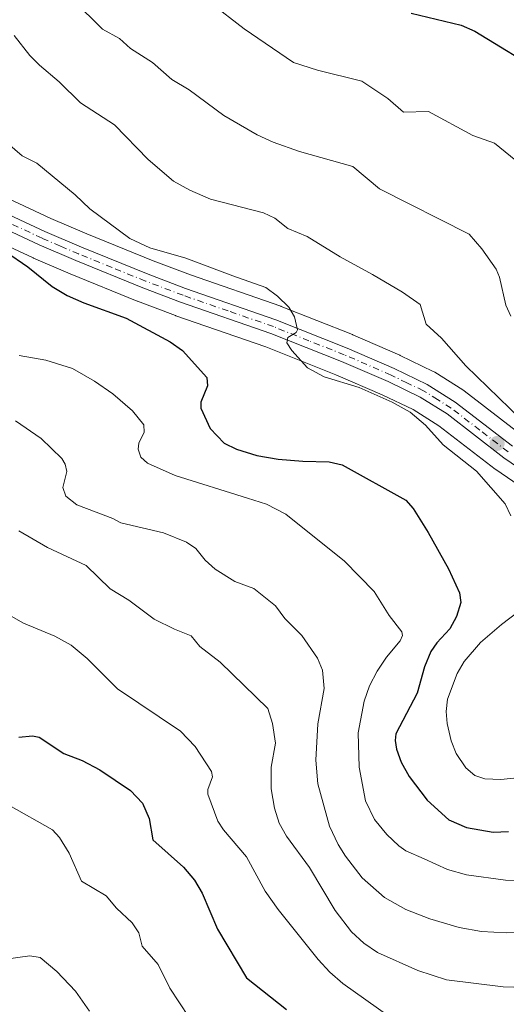
# Model space of a CAD drawing. Units: metres. Extents: x 651182 to 654632, y 4757859 to 4760249.
# Drawn here: x 652585 to 652686, y 4758955 to 4759160 of the extents above; entities that cross this region are included whole.
import ezdxf

# ---------------------------------------------------------------- set-up
doc = ezdxf.new("R2010")
doc.units = ezdxf.units.M
doc.header["$MEASUREMENT"] = 0
doc.linetypes.add('DGN Style 4', pattern=[2.638475, 1.318413, -0.659207, 0.001648, -0.659207])
for name, color, linetype, lineweight in [('Arbolado forestal CxS', 92, 'Continuous', 0), ('Carretera de calzada única Cxs', 7, 'Continuous', 13), ('Carretera de calzada única eje', 7, 'DGN Style 4', 0), ('Comarca CxS', 21, 'Continuous', 0), ('Comunidad Autónoma CxS', 142, 'Continuous', 0), ('Curva de nivel maestra', 30, 'Continuous', 30), ('Curva de nivel normal', 30, 'Continuous', 0), ('Espacio natural protegido CxS', 121, 'Continuous', 0), ('Municipio CxS', 4, 'Continuous', 0), ('Núcleo urbano CxS', 7, 'Continuous', 0), ('Provincia CxS', 1, 'Continuous', 0), ('Punto de cota en terreno', 7, 'Continuous', 0)]:
    doc.layers.add(name, color=color, linetype=linetype, lineweight=lineweight)

# ---------------------------------------------------------------- blocks, each defined once
blk = doc.blocks.new('*U8')
at = {"layer": 'Arbolado forestal CxS', "color": 92, "linetype": 'Continuous', "lineweight": 0}
for points in [[(652688.9345, 4759073.3077, 1165.8556), (652677.1291, 4759082.3881, 1166.6068), (652676.8947, 4759082.5511, 1166.6268), (652671.0147, 4759086.2411, 1166.9326), (652670.9201, 4759086.2981, 1166.9388), (652670.7223, 4759086.4027, 1166.9566), (652663.8523, 4759089.7127, 1167.584), (652663.7467, 4759089.7611, 1167.5914), (652653.9767, 4759094.0111, 1168.3755), (652653.8867, 4759094.0485, 1168.3866), (652639.0967, 4759099.9185, 1169.5106), (652638.9933, 4759099.9573, 1169.5168), (652620.1833, 4759106.4607, 1170.0745), (652612.4663, 4759109.3929, 1170.2482), (652598.6553, 4759114.9889, 1171.2725), (652591.1557, 4759118.2087, 1172.0114), (652571.0917, 4759127.5593, 1173.1833)], [(652567.1523, 4759119.4711, 1174.9924), (652587.4423, 4759110.0111, 1173.6668), (652587.5283, 4759109.9727, 1173.6614), (652595.1845, 4759106.6917, 1172.9994), (652609.1407, 4759101.0207, 1172.4626), (652609.2077, 4759100.9945, 1172.4658), (652617.0959, 4759098.0077, 1171.968), (652617.1589, 4759097.9851, 1171.957), (652635.9049, 4759091.4973, 1170.7517), (652650.4705, 4759085.7087, 1169.5138), (652660.0621, 4759081.5613, 1169.2247), (652666.5057, 4759078.4509, 1169.1412), (652671.8645, 4759075.0849, 1168.8956), (652683.5823, 4759066.0813, 1168.2696), (652683.7103, 4759065.9881, 1168.2674), (652693.2063, 4759059.4591, 1167.293)]]:
    blk.add_polyline3d(points, dxfattribs=at)
blk = doc.blocks.new('*U10')
at = {"layer": 'Núcleo urbano CxS', "color": 7, "linetype": 'Continuous', "lineweight": 0}
for points in [[(652693.2063, 4759059.4591, 1167.293), (652683.7103, 4759065.9881, 1168.2674), (652683.5823, 4759066.0813, 1168.2696), (652671.8645, 4759075.0849, 1168.8956), (652666.5057, 4759078.4509, 1169.1412), (652660.0621, 4759081.5613, 1169.2247), (652650.4705, 4759085.7087, 1169.5138), (652635.9049, 4759091.4973, 1170.7517), (652617.1589, 4759097.9851, 1171.957), (652617.0959, 4759098.0077, 1171.968), (652609.2077, 4759100.9945, 1172.4658), (652609.1407, 4759101.0207, 1172.4626), (652595.1845, 4759106.6917, 1172.9994), (652587.5283, 4759109.9727, 1173.6614), (652587.4423, 4759110.0111, 1173.6668), (652567.1523, 4759119.4711, 1174.9924)], [(652571.0917, 4759127.5593, 1173.1833), (652591.1557, 4759118.2087, 1172.0114), (652598.6553, 4759114.9889, 1171.2725), (652612.4663, 4759109.3929, 1170.2482), (652620.1833, 4759106.4607, 1170.0745), (652638.9933, 4759099.9573, 1169.5168), (652639.0967, 4759099.9185, 1169.5106), (652653.8867, 4759094.0485, 1168.3866), (652653.9767, 4759094.0111, 1168.3755), (652663.7467, 4759089.7611, 1167.5914), (652663.8523, 4759089.7127, 1167.584), (652670.7223, 4759086.4027, 1166.9566), (652670.9201, 4759086.2981, 1166.9388), (652671.0147, 4759086.2411, 1166.9326), (652676.8947, 4759082.5511, 1166.6268), (652677.1291, 4759082.3881, 1166.6068), (652688.9345, 4759073.3077, 1165.8556)]]:
    blk.add_polyline3d(points, dxfattribs=at)
blk = doc.blocks.new('5PATER')
at = {"layer": 'Punto de cota en terreno', "linetype": 'Continuous', "lineweight": 0}
h = blk.add_hatch(color=51, dxfattribs=at)
edge = h.paths.add_edge_path()
edge.add_ellipse((0, 0), major_axis=(-0.11, -0.111), ratio=0.999422, start_angle=0, end_angle=360)
blk = doc.blocks.new('*U11')
at = {"layer": 'Carretera de calzada única Cxs', "color": 7, "linetype": 'Continuous', "lineweight": 13}
for points in [[(652694.9801, 4759061.8801, 1174.2343), (652685.4101, 4759068.4601, 1172.1615), (652673.5801, 4759077.5501, 1173.3075), (652667.9601, 4759081.0801, 1175.6198), (652661.3101, 4759084.2901, 1181.0973), (652651.6201, 4759088.4801, 1181.6742), (652636.9501, 4759094.3101, 1177.9097), (652618.1401, 4759100.8201, 1181.1758), (652610.2701, 4759103.8001, 1182.405), (652596.3401, 4759109.4601, 1178.8113), (652588.7101, 4759112.7301, 1182.0284), (652568.4201, 4759122.1901, 1182.1508)], [(652569.7601, 4759124.8701, 1185.0362), (652589.9301, 4759115.4701, 1186.1889), (652597.5001, 4759112.2201, 1176.3688), (652611.3701, 4759106.6001, 1179.2783), (652619.1601, 4759103.6401, 1179.0047), (652637.9901, 4759097.1301, 1176.9743), (652652.7801, 4759091.2601, 1180.7064), (652662.5501, 4759087.0101, 1176.4201), (652669.4201, 4759083.7001, 1175.2789), (652675.3001, 4759080.0101, 1175.7062), (652687.1701, 4759070.8801, 1174.181)]]:
    blk.add_polyline3d(points, dxfattribs=at)

msp = doc.modelspace()

# ---------------------------------------------------------------- linework, layer by layer
at = {"layer": 'Arbolado forestal CxS', "color": 92, "linetype": 'Continuous', "lineweight": 0}
for points in [[(652688.9345, 4759073.3077, 1165.8556), (652677.1291, 4759082.3881, 1166.6068), (652676.8947, 4759082.5511, 1166.6268), (652671.0147, 4759086.2411, 1166.9326), (652670.9201, 4759086.2981, 1166.9388), (652670.7223, 4759086.4027, 1166.9566), (652663.8523, 4759089.7127, 1167.584), (652663.7467, 4759089.7611, 1167.5914), (652653.9767, 4759094.0111, 1168.3755), (652653.8867, 4759094.0485, 1168.3866), (652639.0967, 4759099.9185, 1169.5106), (652638.9933, 4759099.9573, 1169.5168), (652620.1833, 4759106.4607, 1170.0745), (652612.4663, 4759109.3929, 1170.2482), (652598.6553, 4759114.9889, 1171.2725), (652591.1557, 4759118.2087, 1172.0114), (652571.0917, 4759127.5593, 1173.1833)], [(652693.2063, 4759059.4591, 1167.293), (652683.7103, 4759065.9881, 1168.2674), (652683.5823, 4759066.0813, 1168.2696), (652671.8645, 4759075.0849, 1168.8956), (652666.5057, 4759078.4509, 1169.1412), (652660.0621, 4759081.5613, 1169.2247), (652650.4705, 4759085.7087, 1169.5138), (652635.9049, 4759091.4973, 1170.7517), (652617.1589, 4759097.9851, 1171.957), (652617.0959, 4759098.0077, 1171.968), (652609.2077, 4759100.9945, 1172.4658), (652609.1407, 4759101.0207, 1172.4626), (652595.1845, 4759106.6917, 1172.9994), (652587.5283, 4759109.9727, 1173.6614), (652587.4423, 4759110.0111, 1173.6668), (652567.1523, 4759119.4711, 1174.9924)]]:
    msp.add_polyline3d(points, dxfattribs=at)
at = {"layer": 'Carretera de calzada única Cxs', "color": 7, "linetype": 'Continuous', "lineweight": 13}
for points in [[(652569.7601, 4759124.8701, 1185.0362), (652589.9301, 4759115.4701, 1186.1889), (652597.5001, 4759112.2201, 1176.3688), (652611.3701, 4759106.6001, 1179.2783), (652619.1601, 4759103.6401, 1179.0047), (652637.9901, 4759097.1301, 1176.9743), (652652.7801, 4759091.2601, 1180.7064), (652662.5501, 4759087.0101, 1176.4201), (652669.4201, 4759083.7001, 1175.2789), (652675.3001, 4759080.0101, 1175.7062), (652687.1701, 4759070.8801, 1174.181)], [(652694.9801, 4759061.8801, 1174.2343), (652685.4101, 4759068.4601, 1172.1615), (652673.5801, 4759077.5501, 1173.3075), (652667.9601, 4759081.0801, 1175.6198), (652661.3101, 4759084.2901, 1181.0973), (652651.6201, 4759088.4801, 1181.6742), (652636.9501, 4759094.3101, 1177.9097), (652618.1401, 4759100.8201, 1181.1758), (652610.2701, 4759103.8001, 1182.405), (652596.3401, 4759109.4601, 1178.8113), (652588.7101, 4759112.7301, 1182.0284), (652568.4201, 4759122.1901, 1182.1508)]]:
    msp.add_polyline3d(points, dxfattribs=at)
at = {"layer": 'Carretera de calzada única eje', "color": 7, "linetype": 'DGN Style 4', "lineweight": 0}
msp.add_polyline3d([(652686.2901, 4759069.6701, 1172.7508), (652680.3801, 4759074.2101, 1173.4986), (652674.4401, 4759078.7801, 1174.1227), (652671.6301, 4759080.5401, 1174.8619), (652668.6901, 4759082.3901, 1173.8409), (652665.2501, 4759084.0401, 1176.7997), (652661.9301, 4759085.6501, 1178.6665), (652652.2001, 4759089.8701, 1181.0037), (652644.8601, 4759092.7801, 1176.0929), (652637.4701, 4759095.7201, 1177.4607), (652628.0601, 4759098.9701, 1176.9896), (652618.6501, 4759102.2301, 1178.5631), (652610.8201, 4759105.2001, 1180.8087), (652603.8801, 4759108.0101, 1175.4831), (652596.9201, 4759110.8401, 1177.646), (652593.1301, 4759112.4601, 1181.5949), (652589.3201, 4759114.1001, 1183.9485), (652579.2301, 4759118.8001, 1180.7085)], dxfattribs=at)
at = {"layer": 'Comarca CxS', "color": 21, "linetype": 'Continuous', "lineweight": 0}
msp.add_3dface([(654631.83, 4757935.37), (651233.46, 4757859.5), (651182.33, 4760172.86), (654579.55, 4760248.73)], dxfattribs=at)
at = {"layer": 'Comunidad Autónoma CxS', "color": 142, "linetype": 'Continuous', "lineweight": 0}
msp.add_3dface([(654631.83, 4757935.37), (651233.46, 4757859.5), (651182.33, 4760172.86), (654579.55, 4760248.73)], dxfattribs=at)
at = {"layer": 'Curva de nivel maestra', "color": 30, "linetype": 'Continuous', "lineweight": 30, "flags": 128}
for points, elevation in [([(652666.09, 4759160.8801), (652676.5, 4759158.4101), (652679.39, 4759157.1901), (652694.17, 4759148.1501)], 1150), ([(652581.69, 4759111.3101), (652586.38, 4759108.1801), (652591.44, 4759104.0701), (652594.55, 4759102.1901), (652597.99, 4759100.6301), (652606.84, 4759097.4701), (652615.99, 4759092.5401), (652618.54, 4759090.7701), (652623.59, 4759085.1601), (652623.76, 4759083.4001), (652622.34, 4759079.9801), (652622.34, 4759078.7301), (652624.29, 4759074.5001), (652627.21, 4759071.4601), (652629.8, 4759070.2001), (652634, 4759068.9201), (652638.43, 4759068.1701), (652643.6, 4759067.7701), (652649.03, 4759067.6301), (652651.77, 4759066.9501), (652665.01, 4759059.6601), (652666.56, 4759057.8601), (652669.66, 4759052.9001), (652673.9, 4759045.3601), (652676.18, 4759040.3801), (652676.42, 4759038.3501), (652675.55, 4759035.4001), (652674.14, 4759032.8901), (652671.43, 4759029.9601), (652670.24, 4759028.1801), (652668.87, 4759024.9501), (652667.37, 4759019.5201), (652662.92, 4759011.0501), (652662.77, 4759009.6501), (652663.07, 4759007.8501), (652664.06, 4759005.1401), (652665.69, 4759002.1901), (652669.47, 4758997.2101), (652673.99, 4758993.1701), (652677.62, 4758991.5801), (652683.19, 4758990.5901), (652686.34, 4758990.6901)], 1175), ([(652584.46, 4759010.3101), (652587.36, 4759010.6501), (652588.72, 4759010.3401), (652593.87, 4759006.9201), (652597.68, 4759005.4901), (652601.36, 4759003.5301), (652607.71, 4758999.2701), (652610.19, 4758996.6301), (652611.61, 4758993.4401), (652612.35, 4758988.9601), (652618.72, 4758983.3101), (652621.05, 4758980.6201), (652622.64, 4758977.8901), (652625.82, 4758970.4201), (652631.87, 4758960.2601), (652640.19, 4758953.7001)], 1200)]:
    msp.add_lwpolyline(points, dxfattribs=dict(at, elevation=elevation))
at = {"layer": 'Curva de nivel normal', "color": 30, "linetype": 'Continuous', "lineweight": 0, "flags": 128}
for points, elevation in [([(652595.83, 4759163.58), (652601.93, 4759157.56), (652605.45, 4759155.61), (652607.7, 4759153.54), (652612.27, 4759150.65), (652616.35, 4759147.13), (652619.91, 4759144.99), (652627.15, 4759139.61), (652634.06, 4759135.62), (652637.4, 4759134.07), (652642.92, 4759132.12), (652653.95, 4759129.03), (652659.56, 4759124.37), (652678.19, 4759114.92), (652680.82, 4759111.9), (652683.83, 4759107.66), (652684.5, 4759105.97), (652685.83, 4759100.16), (652686.85, 4759097.9)], 1160), ([(652624.37, 4759163.06), (652631.39, 4759157.62), (652641.64, 4759150.63), (652646.6, 4759149.04), (652655.85, 4759146.73), (652661.3, 4759143.17), (652664.51, 4759140.34), (652669.75, 4759140.44), (652678.94, 4759135.44), (652683.45, 4759133.88), (652693.46, 4759125.75)], 1155), ([(652583.5, 4759156.27), (652586.75, 4759152.12), (652588.77, 4759150.07), (652592.89, 4759146.63), (652597.35, 4759142.27), (652604.39, 4759137.67), (652611.38, 4759130.5), (652616.69, 4759125.94), (652620.05, 4759124.06), (652624.4, 4759122.24), (652635.41, 4759119.36), (652637.75, 4759118.28), (652640.48, 4759116.11), (652644.46, 4759114.44), (652651.36, 4759110.22), (652658.11, 4759106.57), (652664.33, 4759102.9), (652667.98, 4759100.29), (652669.24, 4759096.23), (652672.45, 4759093.29), (652677.5, 4759087.59), (652688.95, 4759076.46)], 1165), ([(652582.12, 4759133.86), (652585.2, 4759131.24), (652588.26, 4759129.71), (652596.19, 4759123.1), (652599.23, 4759120.19), (652607.58, 4759114.07), (652611.78, 4759112.11), (652619.22, 4759109.95), (652629.03, 4759106.26), (652635.85, 4759103.88), (652638.3, 4759102.07), (652640.65, 4759099.79), (652641.88, 4759097.75), (652642.46, 4759095.04), (652642.2, 4759094.47), (652640.49, 4759093.48), (652640.22, 4759092.35), (652641.29, 4759090.73), (652644.56, 4759087.14), (652648, 4759085.27), (652655.33, 4759083.07), (652662.16, 4759080.03), (652665.9, 4759077.91), (652669.09, 4759075.22), (652672.8, 4759071.15), (652679.71, 4759065.67), (652685.68, 4759058.83), (652686.88, 4759056.34)], 1170), ([(652584.53, 4759089.72), (652590.13, 4759088.71), (652595.67, 4759087.01), (652600.26, 4759084.39), (652604.04, 4759081.75), (652608.11, 4759078.22), (652610.47, 4759075.26), (652610.56, 4759073.76), (652609.44, 4759071.45), (652609.3, 4759070.22), (652609.9, 4759068.58), (652611.27, 4759067.32), (652617.01, 4759064.74), (652632.08, 4759060.04), (652636.02, 4759058.78), (652640.03, 4759056.7), (652652.28, 4759046.97), (652658.43, 4759040.61), (652661.57, 4759035.66), (652664.2, 4759032.27), (652664.31, 4759031.45), (652663.86, 4759030.34), (652661.02, 4759026.97), (652659.04, 4759024.04), (652657.47, 4759021.02), (652656.31, 4759017.86), (652655.11, 4759011.25), (652655.32, 4759004.13), (652656.63, 4758997.13), (652658.49, 4758993.23), (652661.04, 4758990.1), (652663.54, 4758987.76), (652665.01, 4758986.73), (652668.83, 4758985.01), (652673.67, 4758982.84), (652677.6, 4758981.72), (652685.78, 4758980.6), (652689.61, 4758980.5)], 1180), ([(652583.77, 4759076.15), (652589.12, 4759072.43), (652593.47, 4759068.31), (652594.14, 4759067.14), (652594.49, 4759065.57), (652593.66, 4759062.23), (652594.26, 4759060.43), (652596.57, 4759058.63), (652604.08, 4759055.83), (652605.7, 4759054.92), (652614.61, 4759052.82), (652619.37, 4759050.87), (652621.31, 4759049.59), (652623.25, 4759047.16), (652625.33, 4759045.28), (652629.4, 4759042.73), (652633.39, 4759041.29), (652637.89, 4759037.64), (652639.84, 4759035.02), (652643.39, 4759031.45), (652646.63, 4759026.8), (652647.66, 4759024.24), (652647.99, 4759020.48), (652646.71, 4759013.11), (652646.32, 4759005.55), (652646.7, 4759000.65), (652649.1, 4758991.83), (652650.9, 4758988.01), (652652.46, 4758985.58), (652655.96, 4758981.09), (652660.6, 4758977.02), (652665, 4758974.49), (652670.03, 4758972.57), (652676.1, 4758970.76), (652680.76, 4758969.92), (652685.86, 4758969.63), (652691.09, 4758969.86)], 1185), ([(652584.46, 4759053.25), (652590.48, 4759049.78), (652598.49, 4759046.04), (652603.46, 4759041.2), (652607.39, 4759038.8), (652612.66, 4759034.86), (652616.85, 4759032.82), (652620.38, 4759031.41), (652622.15, 4759029.22), (652626.4, 4759025.94), (652636.27, 4759016.33), (652637.28, 4759013.21), (652637.86, 4759009.08), (652637.01, 4759004.09), (652637.02, 4758999.57), (652637.72, 4758995.58), (652638.69, 4758992.48), (652640.21, 4758989.77), (652644.99, 4758983.26), (652650.28, 4758974.27), (652653.68, 4758969.87), (652656.3, 4758967.51), (652659.15, 4758965.57), (652667.48, 4758961.84), (652673.48, 4758959.88), (652685.26, 4758958.45), (652694.15, 4758958.15)], 1190), ([(652692.13, 4759039.26), (652684.89, 4759033.74), (652680.58, 4759030), (652677.12, 4759026.1), (652675.68, 4759023.6), (652673.67, 4759018.25), (652673.4, 4759015.67), (652673.64, 4759013.19), (652674.43, 4759009.61), (652675.48, 4759006.97), (652677.46, 4759003.94), (652679.39, 4759002.36), (652681.45, 4759001.68), (652684.8, 4759001.51), (652694.21, 4759002.54)], 1170), ([(652578.45, 4759037.97), (652585.45, 4759034.02), (652591.99, 4759031.34), (652595.4, 4759029.47), (652598.68, 4759026.72), (652604.99, 4759020.39), (652618.15, 4759011.6), (652621.21, 4759008.43), (652624.55, 4759003.19), (652624.81, 4759002.08), (652623.82, 4758999.49), (652623.8, 4758998.48), (652625.9, 4758992.9), (652627.06, 4758991.08), (652631.83, 4758985.44), (652635.77, 4758978.29), (652638.44, 4758974.53), (652646.8, 4758964.07), (652649.19, 4758961.46), (652651.87, 4758959.14), (652661.45, 4758952.35)], 1195), ([(652582.39, 4758996.22), (652591.49, 4758991.09), (652592.92, 4758989.5), (652594.94, 4758986.19), (652597.51, 4758980.42), (652602.63, 4758977.36), (652604.79, 4758974.78), (652608.1, 4758971.76), (652609.43, 4758969.63), (652610.16, 4758966.89), (652613.5, 4758963.04), (652615.88, 4758958.16), (652619.96, 4758952.05)], 1205), ([(652581.31, 4758964.1), (652586.77, 4758964.86), (652588.94, 4758964.5), (652592.41, 4758961.58), (652596.29, 4758957.5), (652599.22, 4758953.38)], 1210)]:
    msp.add_lwpolyline(points, dxfattribs=dict(at, elevation=elevation))
at = {"layer": 'Espacio natural protegido CxS', "color": 121, "linetype": 'Continuous', "lineweight": 0}
msp.add_3dface([(654631.83, 4757935.37), (651233.46, 4757859.5), (651182.33, 4760172.86), (654579.55, 4760248.73)], dxfattribs=at)
msp.add_3dface([(654631.83, 4757935.37), (651233.46, 4757859.5), (651182.33, 4760172.86), (654579.55, 4760248.73)], dxfattribs=at)
at = {"layer": 'Municipio CxS', "color": 4, "linetype": 'Continuous', "lineweight": 0}
msp.add_3dface([(654631.83, 4757935.37), (651233.46, 4757859.5), (651182.33, 4760172.86), (654579.55, 4760248.73)], dxfattribs=at)
at = {"layer": 'Núcleo urbano CxS', "color": 7, "linetype": 'Continuous', "lineweight": 0}
for points in [[(652688.9345, 4759073.3077, 1165.8556), (652677.1291, 4759082.3881, 1166.6068), (652676.8947, 4759082.5511, 1166.6268), (652671.0147, 4759086.2411, 1166.9326), (652670.9201, 4759086.2981, 1166.9388), (652670.7223, 4759086.4027, 1166.9566), (652663.8523, 4759089.7127, 1167.584), (652663.7467, 4759089.7611, 1167.5914), (652653.9767, 4759094.0111, 1168.3755), (652653.8867, 4759094.0485, 1168.3866), (652639.0967, 4759099.9185, 1169.5106), (652638.9933, 4759099.9573, 1169.5168), (652620.1833, 4759106.4607, 1170.0745), (652612.4663, 4759109.3929, 1170.2482), (652598.6553, 4759114.9889, 1171.2725), (652591.1557, 4759118.2087, 1172.0114), (652571.0917, 4759127.5593, 1173.1833)], [(652693.2063, 4759059.4591, 1167.293), (652683.7103, 4759065.9881, 1168.2674), (652683.5823, 4759066.0813, 1168.2696), (652671.8645, 4759075.0849, 1168.8956), (652666.5057, 4759078.4509, 1169.1412), (652660.0621, 4759081.5613, 1169.2247), (652650.4705, 4759085.7087, 1169.5138), (652635.9049, 4759091.4973, 1170.7517), (652617.1589, 4759097.9851, 1171.957), (652617.0959, 4759098.0077, 1171.968), (652609.2077, 4759100.9945, 1172.4658), (652609.1407, 4759101.0207, 1172.4626), (652595.1845, 4759106.6917, 1172.9994), (652587.5283, 4759109.9727, 1173.6614), (652587.4423, 4759110.0111, 1173.6668), (652567.1523, 4759119.4711, 1174.9924)]]:
    msp.add_polyline3d(points, dxfattribs=at)
at = {"layer": 'Provincia CxS', "color": 1, "linetype": 'Continuous', "lineweight": 0}
msp.add_3dface([(654631.83, 4757935.37), (651233.46, 4757859.5), (651182.33, 4760172.86), (654579.55, 4760248.73)], dxfattribs=at)

# ---------------------------------------------------------------- block references
at = {"layer": 'Arbolado forestal CxS', "color": 92, "linetype": 'Continuous', "lineweight": 0}
msp.add_blockref('*U8', (0, 0), dxfattribs=at)
at = {"layer": 'Carretera de calzada única Cxs', "color": 7, "linetype": 'Continuous', "lineweight": 13}
msp.add_blockref('*U11', (0, 0), dxfattribs=at)
at = {"layer": 'Núcleo urbano CxS', "color": 7, "linetype": 'Continuous', "lineweight": 0}
msp.add_blockref('*U10', (0, 0), dxfattribs=at)
at = {"layer": 'Punto de cota en terreno', "color": 7, "linetype": 'Continuous', "lineweight": 0, "xscale": 10, "yscale": 10, "zscale": 10}
msp.add_blockref('5PATER', (652684.01, 4759071.43, 1167.1), dxfattribs=at)

doc.saveas('drawing.dxf')
